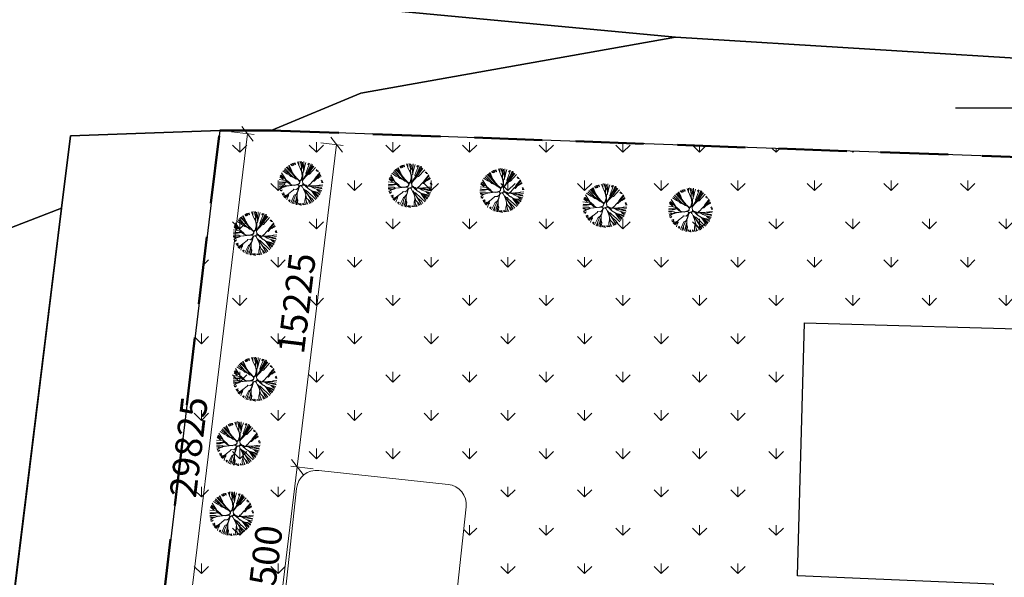
# Model space of a CAD drawing. Units: millimetres. Extents: x -424723 to 1149387, y -156517 to 542874.
# Drawn here: x 259097 to 305247, y 163267 to 189415 of the extents above; entities that cross this region are included whole.
import ezdxf

# ---------------------------------------------------------------- set-up
doc = ezdxf.new("R2010")
doc.units = ezdxf.units.MM
doc.linetypes.add('DASHED', pattern=[19.05, 12.7, -6.35])
for name, color, linetype, lineweight in [('01_koty', 7, 'Continuous', 9), ('01_srafy', 7, 'Continuous', 18), ('01_tenka ciara', 7, 'Continuous', 18), ('01_zariaďovacie predmety', 253, 'Continuous', 9), ('Standard', 7, 'Continuous', 25)]:
    doc.layers.add(name, color=color, linetype=linetype, lineweight=lineweight)
doc.styles.add('2.5 M250', font='arial.ttf', dxfattribs={"height": 625})
doc.styles.add('2.5 M500', font='arial.ttf', dxfattribs={"height": 1250})
doc.linetypes.add('_HRANICE_PLOT', pattern='A,25,[126,cadkon.shx,S=3.5,R=0,X=0,Y=0],25', length=50)
doc.dimstyles.new('M 1000', dxfattribs={"dimtxt": 1250, "dimasz": 625, "dimexe": 312.5, "dimexo": 200, "dimgap": 156.25, "dimtad": 1, "dimdec": 0, "dimrnd": 5, "dimtxsty": '2.5 M500', "dimblk": 'OBLIQUE', "dimcen": 625, "dimclrd": 256, "dimclre": 256, "dimclrt": 256, "dimadec": 0, "dimazin": 0, "dimtfac": 1, "dimtdec": 0, "dimtmove": 0, "dimatfit": 3, "dimldrblk": 'OBLIQUE', "dimfxl": 750, "dimfxlon": 1, "dimlwd": -1, "dimlwe": -1, "dimarcsym": 0})

# ---------------------------------------------------------------- blocks, each defined once
blk = doc.blocks.new('bet.plocha')
for points in [[(1109, 10441), (-4956, 11095)], [(-6002, 10253), (-6924, 1702)], [(1030, 844), (1952, 9395)], [(-6081, 656), (0, 0)]]:
    blk.add_lwpolyline(points)
for centre, start, end in [((-5057, 10151), 83.8442, 173.8442), ((1007, 9497), 353.8442, 83.8442), ((-5980, 1600), 173.8442, 263.8442), ((85, 946), 263.8442, 353.8442)]:
    blk.add_arc(centre, 950, start, end)
blk = doc.blocks.new('St21a')
at = {"layer": '01_zariaďovacie predmety', "color": 3, "linetype": 'Continuous'}
for p, q in [((-186, 723), (-138, 593)), ((-135, 734), (-135, 597)), ((-94, 740), (-53, 597)), ((-46, 734), (-22, 539)), ((-2, 710), (9, 563)), ((46, 730), (40, 525)), ((118, 699), (70, 535)), ((-707, 395), (-560, 296)), ((-662, 439), (-532, 323)), ((-628, 487), (-511, 371)), ((-587, 528), (-474, 415)), ((-549, 546), (-453, 429)), ((-511, 371), (-443, 282)), ((-508, 580), (-426, 450)), ((-481, 600), (-412, 443)), ((-474, 415), (-388, 323)), ((-453, 429), (-371, 347)), ((-388, 590), (-426, 635)), ((-426, 450), (-378, 374)), ((-412, 443), (-371, 347)), ((-392, 655), (-361, 583)), ((-361, 583), (-388, 590)), ((-334, 597), (-361, 672)), ((-334, 679), (-313, 604)), ((-313, 604), (-334, 597)), ((-279, 631), (-299, 686)), ((-255, 621), (-279, 631)), ((-269, 689), (-255, 621)), ((-138, 593), (-138, 580)), ((-138, 587), (-39, 398)), ((-135, 597), (-36, 374)), ((-53, 597), (-36, 525)), ((-36, 525), (-53, 487)), ((-53, 487), (-8, 237)), ((-45, 392), (-24, 296)), ((-22, 539), (-43, 477)), ((-43, 477), (-36, 429)), ((-36, 429), (-29, 360)), ((-29, 360), (-15, 279)), ((-2, 53), (344, 631)), ((33, 360), (2, 337)), ((9, 563), (22, 480)), ((22, 480), (36, 446)), ((40, 525), (29, 398)), ((36, 398), (33, 360)), ((53, 443), (36, 398)), ((70, 535), (53, 443)), ((149, 415), (115, 320)), ((217, 456), (139, 309)), ((224, 463), (146, 302)), ((248, 665), (149, 415)), ((234, 364), (169, 272)), ((180, 624), (193, 665)), ((197, 621), (180, 624)), ((231, 669), (197, 621)), ((303, 645), (217, 456)), ((248, 460), (224, 463)), ((365, 583), (234, 364)), ((460, 521), (241, 282)), ((303, 439), (245, 347)), ((344, 631), (248, 460)), ((399, 563), (303, 439)), ((477, 415), (508, 446)), ((495, 405), (477, 415)), ((532, 422), (495, 405)), ((508, 384), (546, 408)), ((570, 371), (508, 384)), ((-837, 87), (-676, 70)), ((-830, 12), (-717, -6)), ((-806, 186), (-717, 111)), ((-803, 231), (-700, 135)), ((-772, 261), (-597, 94)), ((-748, 333), (-611, 114)), ((-717, 111), (-689, 76)), ((-717, -6), (-614, 1)), ((-700, 135), (-638, 128)), ((-676, 70), (-597, 46)), ((-638, 128), (-604, 94)), ((-614, 1), (-532, -6)), ((-611, 114), (-607, 97)), ((-607, 97), (-464, -19)), ((-597, 46), (-535, -2)), ((-560, 296), (-464, 248)), ((-532, 323), (-440, 272)), ((-464, 248), (-419, 203)), ((-443, 282), (-371, 217)), ((-419, 203), (-323, 169)), ((-388, 323), (-317, 237)), ((-371, 347), (-251, 186)), ((-371, 217), (-251, 117)), ((-323, 169), (-306, 166)), ((-317, 237), (-262, 176)), ((-262, 176), (-255, 162)), ((-256, 195), (-213, 145)), ((-251, 186), (-248, 162)), ((-251, 117), (-183, 97)), ((-248, 162), (-197, 125)), ((-222, 109), (-163, 76)), ((-213, 145), (-124, 57)), ((-197, 125), (-132, 60)), ((-163, 76), (-124, 37)), ((-132, 60), (-84, 53)), ((-115, 42), (-125, 39)), ((-125, 39), (-97, 12)), ((-70, 63), (-124, 47)), ((-124, 47), (-88, 40)), ((-124, 37), (-99, 5)), ((-56, 80), (-115, 42)), ((-97, 12), (-108, -26)), ((-99, 5), (-106, -19)), ((-88, 40), (-62, 45)), ((-77, 52), (-70, 63)), ((-60, 49), (-77, 52)), ((-62, 45), (-62, 64)), ((-41, 102), (-60, 49)), ((-29, 183), (-56, 80)), ((-14, 210), (-41, 102)), ((-19, 229), (-31, 176)), ((-8, 183), (-29, 183)), ((-24, 296), (-19, 229)), ((-22, 73), (-8, 183)), ((-2, 87), (-22, 73)), ((-8, 237), (-15, 60)), ((2, 200), (-15, 66)), ((91, 207), (-8, 73)), ((5, -57), (-5, 56)), ((5, 88), (-3, 43)), ((-3, 43), (-2, 13)), ((108, 196), (-2, 53)), ((-2, 13), (6, -36)), ((2, 337), (2, 200)), ((118, 200), (2, 76)), ((103, 212), (5, 88)), ((139, 309), (91, 207)), ((146, 302), (108, 210)), ((169, 272), (108, 196)), ((173, 275), (111, 207)), ((115, 320), (139, 296)), ((173, 255), (118, 200)), ((245, 347), (173, 275)), ((241, 282), (173, 255)), ((375, 46), (241, -101)), ((365, 42), (413, 42)), ((406, 29), (371, 36)), ((430, 101), (375, 46)), ((519, 142), (406, 29)), ((436, 128), (419, 90)), ((419, 90), (426, 104)), ((621, 299), (430, 101)), ((604, 337), (436, 128)), ((645, 241), (519, 149)), ((536, 131), (519, 142)), ((546, 142), (536, 131)), ((662, 203), (546, 142)), ((655, 46), (697, 66)), ((669, 25), (655, 46)), ((666, -12), (720, 8)), ((710, 32), (669, 25)), ((-840, -33), (-744, -33)), ((-840, -101), (-710, -101)), ((-837, -153), (-772, -149)), ((-823, -201), (-724, -170)), ((-813, -266), (-737, -204)), ((-803, -303), (-720, -269)), ((-734, -290), (-775, -324)), ((-772, -149), (-720, -160)), ((-744, -33), (-683, -33)), ((-737, -204), (-638, -167)), ((-720, -269), (-734, -290)), ((-724, -170), (-635, -149)), ((-710, -101), (-638, -105)), ((-683, -33), (-546, -6)), ((-638, -105), (-583, -132)), ((-638, -167), (-587, -136)), ((-635, -149), (-563, -139)), ((-583, -132), (-440, -119)), ((-563, -139), (-388, -115)), ((-535, -2), (-460, -71)), ((-532, -6), (-460, -71)), ((-491, -409), (-334, -286)), ((-432, -67), (-465, -19)), ((-464, -19), (-440, -71)), ((-460, -71), (-385, -105)), ((-440, -119), (-340, -108)), ((-382, -98), (-432, -67)), ((-385, -105), (-279, -115)), ((-309, -106), (-382, -98)), ((-334, -286), (-310, -255)), ((-310, -255), (-221, -262)), ((-246, -99), (-309, -106)), ((-279, -115), (-121, -54)), ((-183, -88), (-265, -108)), ((-265, -108), (-203, -101)), ((-135, -64), (-246, -99)), ((-231, -423), (-180, -344)), ((-221, -262), (-128, -184)), ((-203, -101), (-159, -98)), ((-166, -331), (-203, -416)), ((-142, -74), (-183, -88)), ((-180, -344), (-145, -208)), ((-128, -184), (-166, -331)), ((-159, -98), (-135, -115)), ((-130, -148), (-159, -205)), ((-115, -60), (-142, -74)), ((-106, -19), (-135, -64)), ((-135, -115), (-128, -136)), ((-128, -136), (-135, -190)), ((-135, -190), (-132, -201)), ((-132, -201), (-121, -163)), ((-121, -163), (-97, -139)), ((-108, -26), (-115, -60)), ((-97, -139), (-74, -122)), ((-74, -122), (-60, -122)), ((-60, -122), (-39, -136)), ((29, -245), (-43, -112)), ((-39, -136), (-12, -163)), ((-32, -115), (-5, -95)), ((-29, -139), (-32, -115)), ((-12, -163), (-29, -139)), ((-17, -101), (48, -92)), ((40, -105), (-17, -101)), ((67, -112), (-8, -105)), ((-5, -95), (16, -88)), ((22, -74), (5, -57)), ((6, -36), (24, -60)), ((122, -112), (16, -74)), ((16, -88), (46, -91)), ((128, -132), (22, -74)), ((24, -60), (49, -81)), ((84, -375), (29, -245)), ((84, -286), (33, -235)), ((36, -252), (74, -290)), ((146, -402), (36, -252)), ((109, -148), (40, -105)), ((46, -91), (91, -108)), ((49, -81), (87, -112)), ((152, -163), (67, -112)), ((74, -290), (132, -307)), ((128, -296), (84, -286)), ((156, -406), (84, -300)), ((84, -300), (344, -711)), ((190, -228), (101, -146)), ((169, -153), (122, -112)), ((163, -146), (128, -132)), ((180, -348), (128, -296)), ((204, -242), (152, -163)), ((269, -136), (169, -153)), ((258, -420), (180, -348)), ((241, -88), (190, -139)), ((248, -266), (190, -228)), ((269, -272), (204, -242)), ((354, -132), (224, -139)), ((224, -139), (697, -242)), ((241, -101), (228, -136)), ((320, -310), (248, -266)), ((371, -204), (265, -132)), ((358, -136), (269, -136)), ((324, -314), (269, -272)), ((334, -338), (317, -314)), ((361, -358), (320, -310)), ((416, -338), (324, -314)), ((406, -443), (334, -338)), ((395, -146), (354, -132)), ((399, -129), (358, -136)), ((491, -255), (371, -204)), ((573, -187), (395, -146)), ((467, -402), (395, -338)), ((498, -125), (399, -129)), ((501, -368), (413, -341)), ((519, -358), (416, -338)), ((549, -266), (491, -255)), ((587, -105), (498, -125)), ((567, -324), (501, -259)), ((618, -136), (522, -129)), ((655, -338), (522, -272)), ((679, -300), (549, -266)), ((697, -242), (556, -184)), ((635, -372), (567, -324)), ((683, -208), (573, -187)), ((714, -95), (587, -105)), ((707, -149), (618, -136)), ((727, -12), (666, -12)), ((-741, -406), (-676, -382)), ((-659, -399), (-724, -437)), ((-710, -464), (-669, -430)), ((-648, -443), (-679, -481)), ((-676, -382), (-659, -399)), ((-676, -519), (-587, -464)), ((-669, -430), (-648, -443)), ((-655, -546), (-587, -478)), ((-625, -570), (-546, -485)), ((-587, -478), (-494, -413)), ((-566, -635), (-535, -536)), ((-560, -635), (-566, -635)), ((-546, -485), (-532, -471)), ((-535, -536), (-505, -491)), ((-532, -471), (-508, -434)), ((-508, -447), (-484, -409)), ((-505, -491), (-508, -447)), ((-467, -632), (-505, -670)), ((-474, -700), (-443, -642)), ((-443, -642), (-467, -632)), ((-423, -731), (-296, -467)), ((-375, -759), (-310, -618)), ((-310, -618), (-279, -539)), ((-306, -704), (-310, -618)), ((-296, -467), (-224, -423)), ((-279, -539), (-245, -457)), ((-275, -776), (-234, -618)), ((-245, -457), (-186, -392)), ((-234, -618), (-217, -533)), ((-217, -533), (-203, -505)), ((-214, -728), (-200, -605)), ((-203, -505), (-197, -491)), ((-200, -605), (-197, -581)), ((-197, -574), (-193, -488)), ((-173, -639), (-197, -574)), ((-193, -488), (-193, -385)), ((-183, -731), (-173, -639)), ((81, -639), (101, -563)), ((81, -735), (81, -639)), ((108, -454), (84, -375)), ((104, -560), (104, -491)), ((135, -700), (104, -560)), ((142, -570), (108, -467)), ((214, -642), (142, -570)), ((217, -488), (156, -406)), ((221, -676), (200, -635)), ((275, -622), (211, -481)), ((303, -745), (214, -642)), ((279, -543), (217, -488)), ((245, -755), (221, -676)), ((351, -505), (258, -420)), ((344, -711), (275, -622)), ((341, -598), (279, -543)), ((399, -676), (341, -598)), ((471, -618), (351, -505)), ((546, -529), (361, -358)), ((505, -577), (406, -443)), ((567, -495), (467, -402)), ((608, -447), (501, -368)), ((625, -409), (519, -358)), ((-337, -776), (-306, -704)), ((-234, -803), (-214, -728)), ((-203, -806), (-183, -731)), ((-145, -769), (-156, -800)), ((-121, -752), (-145, -769)), ((-118, -810), (-121, -752)), ((-60, -752), (-87, -793)), ((-87, -793), (-87, -813)), ((-53, -834), (-60, -752)), ((12, -748), (5, -803)), ((40, -803), (12, -748)), ((67, -803), (84, -745)), ((115, -803), (81, -735)), ((187, -786), (135, -700)), ((149, -789), (142, -700))]:
    blk.add_line(p, q, dxfattribs=at)
blk.add_point((-39, 395), dxfattribs=at)
blk = doc.blocks.new('_Oblique')
at = {"color": 0, "linetype": 'ByBlock', "lineweight": -2}
blk.add_line((-0.5, -0.5), (0.5, 0.5), dxfattribs=at)
blk = doc.blocks.new('*D654')
at = {"layer": '01_koty', "transparency": 16777216}
for p, q in [((272854, 168353), (271799, 168482)), ((270839, 158022), (272109, 168444)), ((271583, 157932), (270529, 158060))]:
    blk.add_line(p, q, dxfattribs=at)
at = {"layer": 'Defpoints', "color": 0, "linetype": '_HRANICE_PLOT', "transparency": 16777216}
for p in [(272109, 168444), (276151, 167951), (275034, 157511)]:
    blk.add_point(p, dxfattribs=at)
at = {"layer": '01_koty', "linetype": '_HRANICE_PLOT', "transparency": 16777216, "xscale": 625, "yscale": 625, "zscale": 625}
for p, rotation in [((272109, 168444), 83.05051461059986), ((270839, 158022), 263.0505146105999)]:
    blk.add_blockref('_Oblique', p, dxfattribs=dict(at, rotation=rotation))
at = {"layer": '01_koty', "linetype": '_HRANICE_PLOT', "transparency": 16777216, "insert": (270685, 163329), "char_height": 1250, "attachment_point": 5, "rotation": 83.0505, "style": '2.5 M500'}
blk.add_mtext('10500', dxfattribs=at)
blk = doc.blocks.new('*D655')
at = {"layer": '01_koty', "transparency": 16777216}
for p, q in [((272109, 168444), (273951, 183557)), ((273207, 183648), (274262, 183519)), ((272854, 168353), (271799, 168482))]:
    blk.add_line(p, q, dxfattribs=at)
at = {"layer": 'Defpoints', "color": 0, "linetype": '_HRANICE_PLOT', "transparency": 16777216}
for p in [(268473, 184225), (273951, 183557), (276151, 167951)]:
    blk.add_point(p, dxfattribs=at)
at = {"layer": '01_koty', "linetype": '_HRANICE_PLOT', "transparency": 16777216, "xscale": 625, "yscale": 625, "zscale": 625}
for p, rotation in [((273951, 183557), 83.05051461059986), ((272109, 168444), 263.0505146105999)]:
    blk.add_blockref('_Oblique', p, dxfattribs=dict(at, rotation=rotation))
at = {"layer": '01_koty', "linetype": '_HRANICE_PLOT', "transparency": 16777216, "insert": (272242, 176097), "char_height": 1250, "attachment_point": 5, "rotation": 83.0505, "style": '2.5 M500'}
blk.add_mtext('15225', dxfattribs=at)
blk = doc.blocks.new('*D657')
at = {"layer": '01_koty', "transparency": 16777216}
for p, q in [((269030, 184157), (270084, 184028)), ((266165, 154458), (269774, 184066)), ((266910, 154368), (265855, 154496))]:
    blk.add_line(p, q, dxfattribs=at)
at = {"layer": 'Defpoints', "color": 0, "linetype": '_HRANICE_PLOT', "transparency": 16777216}
for p in [(268473, 184225), (269774, 184066), (267159, 154337)]:
    blk.add_point(p, dxfattribs=at)
at = {"layer": '01_koty', "linetype": '_HRANICE_PLOT', "transparency": 16777216, "xscale": 625, "yscale": 625, "zscale": 625}
for p, rotation in [((269774, 184066), 83.05051461059986), ((266165, 154458), 263.0505146105999)]:
    blk.add_blockref('_Oblique', p, dxfattribs=dict(at, rotation=rotation))
at = {"layer": '01_koty', "linetype": '_HRANICE_PLOT', "transparency": 16777216, "insert": (267181, 169358), "char_height": 1250, "attachment_point": 5, "rotation": 83.0505, "style": '2.5 M500'}
blk.add_mtext('29825', dxfattribs=at)

msp = doc.modelspace()

# ---------------------------------------------------------------- hatches: boundary and pattern name
at = {"layer": '01_srafy', "linetype": '_HRANICE_PLOT'}
h = msp.add_hatch(dxfattribs=at)
h.set_pattern_fill('GRASS', color=3, scale=100)
h.paths.add_polyline_path([(295549.5, 163334.8), (295888.5, 175199.2), (308049.5, 174860.3), (308134.2, 178080.6), (314193.6, 177826.4), (314108.8, 174733.1), (323303.7, 174478.9), (322964.7, 162445), (317371.5, 162572.1), (316439.3, 132190.8), (303854.6, 132572.1), (303819.4, 131372.6), (262722.6, 136315), (261820.7, 128800.9), (301863, 129309.4), (325634.2, 129563.6), (326015.6, 129563.6), (328219, 145072.1), (329913.9, 156936.5), (331608.8, 168970.4), (333303.7, 180961.9), (333388.5, 181724.7), (333473.2, 181978.9), (270888.5, 184224.7), (268473.2, 184224.7), (263258.7, 140781.2), (272452.5, 139675.5), (278409.6, 137450.1), (295449.2, 135400.9), (299463.9, 150590.7), (299463.9, 163172.5)])
h.paths.add_polyline_path([(279104, 158027.5, -0.4090554), (278074.3, 157183.2), (271992.8, 157839.1, -0.4142136), (271150.2, 158885.5), (272072.4, 167435.9, -0.4142136), (273118.8, 168278.5), (279183.6, 167624.4, -0.414214), (280026.2, 166578)], flags=16)
h.paths.add_polyline_path([(289401, 155725.2), (289519.8, 155742), (289668.3, 155763), (289816.9, 155784), (290097, 153803.7), (290377.2, 151823.5), (290258.4, 151806.7), (290109.8, 151785.6), (289961.3, 151764.6), (289681.2, 153744.9)], flags=16)
h.paths.add_polyline_path([(288426.1, 155334.8), (288544.9, 155351.6), (288693.4, 155372.6), (288841.9, 155393.6), (289087.1, 153660.9), (289332.2, 151928.1), (289213.4, 151911.3), (289064.9, 151890.3), (288916.4, 151869.3), (288671.2, 153602)], flags=16)
h.paths.add_polyline_path([(287832, 155250.7), (288077.1, 153518), (288322.3, 151785.2), (288203.5, 151768.4), (288054.9, 151747.4), (287906.4, 151726.4), (287661.3, 153459.1), (287416.1, 155191.9), (287534.9, 155208.7), (287683.5, 155229.7)], flags=16)
h.paths.add_polyline_path([(290410.9, 155868.1), (290529.8, 155884.9), (290678.3, 155905.9), (290826.8, 155926.9), (291107, 153946.6), (291387.1, 151966.4), (291268.3, 151949.5), (291119.8, 151928.5), (290971.3, 151907.5), (290691.1, 153887.8)], flags=16)
h.paths.add_polyline_path([(286822, 155107.8), (287067.2, 153375.1), (287312.3, 151642.4), (287193.5, 151625.5), (287045, 151604.5), (286896.5, 151583.5), (286651.3, 153316.3), (286406.2, 155049), (286525, 155065.8), (286673.5, 155086.8)], flags=16)
h.paths.add_polyline_path([(285812.1, 154965), (286057.2, 153232.2), (286302.4, 151499.5), (286183.6, 151482.7), (286035.1, 151461.6), (285886.5, 151440.6), (285641.4, 153173.4), (285396.2, 154906.1), (285515.1, 154922.9), (285663.6, 154943.9)], flags=16)
h.paths.add_polyline_path([(284837.2, 154574.5), (285047.3, 153089.3), (285257.4, 151604.1), (285138.6, 151587.3), (284990.1, 151566.3), (284841.6, 151545.3), (284631.4, 153030.5), (284421.3, 154515.7), (284540.1, 154532.5), (284688.7, 154553.5)], flags=16)
h.paths.add_polyline_path([(283827.2, 154431.7), (284037.4, 152946.4), (284247.5, 151461.2), (284128.7, 151444.4), (283980.1, 151423.4), (283831.6, 151402.4), (283621.5, 152887.6), (283411.4, 154372.8), (283530.2, 154389.6), (283678.7, 154410.6)], flags=16)
h.paths.add_polyline_path([(282817.3, 154288.8), (283027.4, 152803.6), (283237.5, 151318.4), (283118.7, 151301.5), (282970.2, 151280.5), (282821.7, 151259.5), (282611.6, 152744.7), (282401.4, 154229.9), (282520.3, 154246.7), (282668.8, 154267.8)], flags=16)
h.paths.add_polyline_path([(281807.4, 154145.9), (282017.5, 152660.7), (282227.6, 151175.5), (282108.8, 151158.7), (281960.3, 151137.6), (281811.7, 151116.6), (281601.6, 152601.8), (281391.5, 154087.1), (281510.3, 154103.9), (281658.8, 154124.9)], flags=16)
h.paths.add_polyline_path([(286949.1, 150596.3), (287069.1, 150592.2), (287219, 150587.1), (287368.9, 150582), (287309.4, 148833.1), (287249.9, 147084.1), (287130, 147088.1), (286980.1, 147093.2), (286830.2, 147098.3), (286889.7, 148847.3)], flags=16)
h.paths.add_polyline_path([(286349.5, 150616.7), (286290, 148867.7), (286230.5, 147118.7), (286110.6, 147122.8), (285960.7, 147127.9), (285810.8, 147133), (285870.2, 148882), (285929.7, 150631), (286049.6, 150626.9), (286199.6, 150621.8)], flags=16)
h.paths.add_polyline_path([(287968.5, 150561.7), (288088.5, 150557.6), (288238.4, 150552.5), (288388.3, 150547.4), (288328.8, 148798.4), (288269.4, 147049.4), (288149.4, 147053.5), (287999.5, 147058.6), (287849.6, 147063.7), (287909.1, 148812.7)], flags=16)
h.paths.add_polyline_path([(290015.9, 150742.2), (290135.8, 150738.1), (290285.7, 150733), (290435.6, 150727.9), (290367.6, 148729.1), (290299.7, 146730.2), (290179.8, 146734.3), (290029.8, 146739.4), (289879.9, 146744.5), (289947.9, 148743.3)], flags=16)
h.paths.add_polyline_path([(288987.9, 150527), (289107.9, 150522.9), (289257.8, 150517.8), (289407.7, 150512.7), (289348.2, 148763.7), (289288.8, 147014.7), (289168.8, 147018.8), (289018.9, 147023.9), (288869, 147029), (288928.5, 148778)], flags=16)
h.paths.add_polyline_path([(285321.6, 150401.5), (285270.6, 148902.4), (285219.6, 147403.2), (285099.7, 147407.3), (284949.8, 147412.4), (284799.9, 147417.5), (284850.8, 148916.6), (284901.8, 150415.8), (285021.7, 150411.7), (285171.6, 150406.6)], flags=16)
h.paths.add_polyline_path([(291035.3, 150707.5), (291155.2, 150703.4), (291305.1, 150698.3), (291455, 150693.3), (291387.1, 148694.4), (291319.1, 146695.6), (291199.2, 146699.6), (291049.2, 146704.7), (290899.3, 146709.8), (290967.3, 148708.7)], flags=16)
h.paths.add_polyline_path([(284302.2, 150436.2), (284251.2, 148937), (284200.2, 147437.9), (284080.3, 147442), (283930.4, 147447.1), (283780.4, 147452.2), (283831.4, 148951.3), (283882.4, 150450.4), (284002.3, 150446.4), (284152.2, 150441.3)], flags=16)
h.paths.add_polyline_path([(283282.7, 150470.8), (283231.8, 148971.7), (283180.8, 147472.6), (283060.9, 147476.6), (282911, 147481.7), (282761, 147486.8), (282812, 148986), (282863, 150485.1), (282982.9, 150481), (283132.8, 150475.9)], flags=16)
h.paths.add_polyline_path([(282263.3, 150505.5), (282212.4, 149006.4), (282161.4, 147507.2), (282041.5, 147511.3), (281891.5, 147516.4), (281741.6, 147521.5), (281792.6, 149020.6), (281843.6, 150519.8), (281963.5, 150515.7), (282113.4, 150510.6)], flags=16)
h.paths.add_polyline_path([(274405.5, 153453.8), (274369.2, 153156, -0.4000037), (273159.3, 143229.5), (273123, 142931.7), (272130.3, 143052.7), (267808.6, 144788.4), (267663.4, 143597.2), (266953.6, 143683.7, -1), (266884.2, 143692.2), (265876.6, 143815), (266118.6, 145800.3), (266917.2, 152351.8), (267159.2, 154337.1), (268166.7, 154214.3, -0.9999986), (268236.2, 154205.8), (268945.9, 154119.3), (268800.7, 152928.1), (273412.9, 153574.8)], flags=16)
h.paths.add_polyline_path([(285712.7, 146328.1), (285830.1, 146303.3), (285976.9, 146272.2), (286123.6, 146241.2), (285761.3, 144529.1), (285399.1, 142817), (285281.7, 142841.9), (285134.9, 142872.9), (284988.2, 142904), (285350.4, 144616)], flags=16)
h.paths.add_polyline_path([(283665.1, 146505.9), (283782.5, 146481), (283929.3, 146450), (284076, 146418.9), (283765.5, 144951.4), (283455, 143483.9), (283337.6, 143508.7), (283190.8, 143539.8), (283044.1, 143570.8), (283354.6, 145038.4)], flags=16)
h.paths.add_polyline_path([(283078.1, 146630.1), (282767.6, 145162.6), (282457.1, 143695.1), (282339.7, 143719.9), (282192.9, 143750.9), (282046.2, 143782), (282356.7, 145249.5), (282667.2, 146717), (282784.6, 146692.2), (282931.4, 146661.1)], flags=16)
h.paths.add_polyline_path([(286710.6, 146117), (286828, 146092.1), (286974.8, 146061.1), (287121.5, 146030), (286759.2, 144317.9), (286397, 142605.9), (286279.6, 142630.7), (286132.8, 142661.7), (285986.1, 142692.8), (286348.3, 144404.9)], flags=16)
h.paths.add_polyline_path([(284663, 146294.7), (284780.4, 146269.9), (284927.2, 146238.8), (285073.9, 146207.8), (284763.4, 144740.3), (284452.9, 143272.7), (284335.5, 143297.6), (284188.8, 143328.6), (284042, 143359.7), (284352.5, 144827.2)], flags=16)
h.paths.add_polyline_path([(282080.2, 146841.2), (281769.7, 145373.7), (281459.2, 143906.2), (281341.8, 143931.1), (281195, 143962.1), (281048.3, 143993.2), (281358.8, 145460.7), (281669.3, 146928.2), (281786.7, 146903.3), (281933.5, 146872.3)], flags=16)
h.paths.add_polyline_path([(287708.5, 145905.8), (287825.9, 145881), (287972.7, 145849.9), (288119.4, 145818.9), (287757.1, 144106.8), (287394.9, 142394.7), (287277.5, 142419.5), (287130.7, 142450.6), (286984, 142481.6), (287346.2, 144193.7)], flags=16)
h.paths.add_polyline_path([(288706.4, 145694.7), (288823.8, 145669.8), (288970.6, 145638.8), (289117.3, 145607.7), (288755, 143895.6), (288392.8, 142183.5), (288275.4, 142208.4), (288128.6, 142239.4), (287981.9, 142270.5), (288344.1, 143982.6)], flags=16)
h.paths.add_polyline_path([(289756.1, 145728.1), (289873.5, 145703.3), (290020.2, 145672.2), (290167, 145641.2), (289752.9, 143684.5), (289338.9, 141727.8), (289221.5, 141752.7), (289074.8, 141783.7), (288928, 141814.8), (289342, 143771.4)], flags=16)
h.paths.add_polyline_path([(290754, 145517), (290871.4, 145492.1), (291018.1, 145461.1), (291164.9, 145430), (290750.9, 143473.3), (290336.8, 141516.7), (290219.4, 141541.5), (290072.7, 141572.6), (289925.9, 141603.6), (290340, 143560.3)], flags=16)
h.paths.add_polyline_path([(268128.8, 153614.5), (268165.1, 153912.3), (267420.6, 154003), (267384.4, 153705.2)], flags=0)
h.paths.add_polyline_path([(280874.1, 143421.4), (280985.4, 143376.5), (281124.5, 143320.5), (281263.6, 143264.4), (280703, 141873.1), (280142.4, 140481.8), (280031.1, 140526.7), (279891.9, 140582.7), (279752.8, 140638.8), (280313.4, 142030.1)], flags=16)
h.paths.add_polyline_path([(281820.1, 143040.2), (281931.4, 142995.3), (282070.6, 142939.3), (282209.7, 142883.2), (281649.1, 141491.9), (281088.4, 140100.6), (280977.1, 140145.5), (280838, 140201.5), (280698.9, 140257.6), (281259.5, 141648.9)], flags=16)
h.paths.add_polyline_path([(282766.2, 142658.9), (282877.5, 142614.1), (283016.6, 142558), (283155.8, 142502), (282595.1, 141110.7), (282034.5, 139719.4), (281923.2, 139764.2), (281784.1, 139820.3), (281644.9, 139876.4), (282205.6, 141267.6)], flags=16)
h.paths.add_polyline_path([(283712.3, 142277.7), (283823.6, 142232.9), (283962.7, 142176.8), (284101.9, 142120.7), (283541.2, 140729.4), (282980.6, 139338.1), (282869.3, 139383), (282730.2, 139439.1), (282591, 139495.1), (283151.7, 140886.4)], flags=16)
h.paths.add_polyline_path([(284751.8, 142128.4), (284863.1, 142083.5), (285002.2, 142027.4), (285141.4, 141971.4), (284487.3, 140348.2), (283833.2, 138725), (283721.9, 138769.9), (283582.8, 138825.9), (283443.7, 138882), (284097.7, 140505.2)], flags=16)
h.paths.add_polyline_path([(285697.9, 141747.1), (285809.2, 141702.3), (285948.3, 141646.2), (286087.4, 141590.1), (285433.4, 139967), (284779.3, 138343.8), (284668, 138388.7), (284528.9, 138444.7), (284389.7, 138500.8), (285043.8, 140124)], flags=16)
h.paths.add_polyline_path([(286644, 141365.9), (286755.3, 141321), (286894.4, 141265), (287033.5, 141208.9), (286379.5, 139585.7), (285725.4, 137962.6), (285614.1, 138007.4), (285475, 138063.5), (285335.8, 138119.5), (285989.9, 139742.7)], flags=16)
h.paths.add_polyline_path([(287590, 140984.7), (287701.3, 140939.8), (287840.5, 140883.8), (287979.6, 140827.7), (287325.5, 139204.5), (286671.5, 137581.3), (286560.2, 137626.2), (286421, 137682.3), (286281.9, 137738.3), (286936, 139361.5)], flags=16)
h.paths.add_polyline_path([(288629.6, 140835.3), (288740.9, 140790.5), (288880, 140734.4), (289019.1, 140678.3), (288271.6, 138823.3), (287524.1, 136968.2), (287412.8, 137013.1), (287273.7, 137069.1), (287134.5, 137125.2), (287882, 138980.3)], flags=16)
h.paths.add_polyline_path([(289575.6, 140454.1), (289686.9, 140409.2), (289826.1, 140353.2), (289965.2, 140297.1), (289217.7, 138442.1), (288470.2, 136587), (288358.9, 136631.9), (288219.7, 136687.9), (288080.6, 136744), (288828.1, 138599)], flags=16)
h.paths.add_polyline_path([(304744.4, 162953.5), (301463.9, 163089.5), (301463.9, 153376.8), (304463.9, 153376.8)], flags=17)
h.paths.add_polyline_path([(304376, 150376.8), (301476, 150376.8), (297454.1, 135159.8), (303907.6, 134383.6)], flags=17)

# ---------------------------------------------------------------- linework, layer by layer
at = {"layer": 'Standard', "color": 252, "linetype": 'Continuous', "lineweight": 25, "true_color": 0x8f8f8f}
for p, q in [((302964.7, 185284), (310973.2, 185284)), ((261481.7, 183970.4), (268473.2, 184224.7)), ((268473.2, 184224.7), (261820.7, 128800.9)), ((261058, 180580.6), (261481.7, 183970.4)), ((257964.8, 155453.5), (261058, 180580.6))]:
    msp.add_line(p, q, dxfattribs=at)
for points in [[(365464.7, 193589.1), (387880, 194351.8), (390761.4, 195368.7), (390846.1, 193461.9), (404278.3, 194987.4), (416227.5, 197614.5), (407244.4, 192995.8), (405083.4, 188461.9), (404193.6, 186597.5), (403897, 186597.5), (391735.9, 185707.7), (380634.2, 184478.9), (362710.5, 184097.5), (289829.1, 188589.1), (249829.1, 192360.2), (250973.2, 196597.5), (252159.7, 201131.4), (252541, 202995.8), (277371.5, 201851.8), (338727.5, 194987.4), (348219, 193970.4), (365464.7, 193589.1)], [(270888.5, 184224.7), (268473.2, 184224.7), (261481.7, 183970.4), (261058, 180580.6), (255591.9, 178462), (246227.5, 167445), (247795.3, 184987.4), (249829.2, 192360.3), (289829.2, 188589.1), (275083.4, 185962), (270888.5, 184224.7)], [(391735.9, 185707.7), (403897, 186597.5), (403642.7, 183716.2), (397625.8, 182360.3), (391397, 180962), (380888.5, 180580.6), (362668.1, 179606), (346481.7, 180326.4), (333303.7, 180962), (333388.5, 181724.7), (333473.2, 181978.9), (270888.5, 184224.7), (275083.4, 185962), (289829.2, 188589.1), (362710.5, 184097.6), (380634.2, 184478.9), (391735.9, 185707.7)], [(257964.8, 155453.5), (247710.5, 129563.6), (246227.5, 167445), (255591.9, 178461.9), (261058, 180580.6), (257964.8, 155453.5)]]:
    msp.add_lwpolyline(points, close=True, dxfattribs=at)
at = {"layer": 'Standard', "color": 1, "linetype": 'DASHED', "lineweight": 50, "ltscale": 250}
msp.add_lwpolyline([(331608.8, 168970.4), (329913.9, 156936.5), (328219, 145072.1), (326015.6, 129563.6), (325634.2, 129563.6), (301863.1, 129309.4), (261820.7, 128800.9), (268473.2, 184224.7), (270888.5, 184224.7), (333473.2, 181978.9), (333388.5, 181724.7), (333303.7, 180961.9), (331608.8, 168970.4)], close=True, dxfattribs=at)
at = {"layer": 'Standard', "color": 240, "linetype": 'Continuous', "lineweight": 25}
msp.add_lwpolyline([(295888.5, 175199.2), (308049.5, 174860.3), (314108.8, 174733.1), (323303.7, 174478.9), (322964.8, 162445), (317371.5, 162572.1), (316439.3, 132190.8), (303854.6, 132572.1), (304744.4, 162953.5), (295549.5, 163334.8), (295888.5, 175199.2)], close=True, dxfattribs=at)

# ---------------------------------------------------------------- block references
at = {"xscale": 1.32, "yscale": 1.32, "zscale": 1.32}
for p in [(272360.3, 181798.7), (277473.5, 181694.4), (281777.3, 181464.6), (286604.3, 180755.9), (290621.8, 180547.4), (270206.6, 179444.5), (270206.6, 172614.4), (269424, 169590.3), (269110.9, 166305.6)]:
    msp.add_blockref('St21a', p, dxfattribs=at)
at = {"layer": '01_tenka ciara'}
msp.add_blockref('bet.plocha', (278074.3, 157183.2), dxfattribs=at)

# ---------------------------------------------------------------- texts
at = {"layer": '01_koty', "linetype": '_HRANICE_PLOT', "insert": (273650.6, 166164.3), "char_height": 625, "attachment_point": 1, "style": '2.5 M250'}
msp.add_mtext_dynamic_manual_height_columns('\\pi-945.67;JESTVUJÚCA \\P\\pi-501.65;SPEVNENÁ \\P\\pi94.785;PLOCHA ', width=3714.041, gutter_width=3125, heights=[0], dxfattribs=at)

# ---------------------------------------------------------------- dimensions: what is measured, and where the dimension line sits
at = {"layer": '01_koty', "linetype": '_HRANICE_PLOT'}
for base, p1, p2, picture, middle in [((269774.1, 184066.1), (267159.2, 154337.1), (268473.2, 184224.7), '*D657', (267181, 169358.3)), ((273951.3, 183556.9), (276151.2, 167951.5), (268473.2, 184224.7), '*D655', (272241.7, 176096.7)), ((272109.3, 168444.2), (275033.6, 157511.1), (276151.2, 167951.5), '*D654', (270685.5, 163329.4))]:
    dim = msp.add_linear_dim(base=base, p1=p1, p2=p2, angle=263.05051, dimstyle='M 1000', dxfattribs=at)
    dim.commit()
    dim.dimension.update_dxf_attribs({"geometry": picture, "text_midpoint": middle})

doc.saveas('drawing.dxf')
